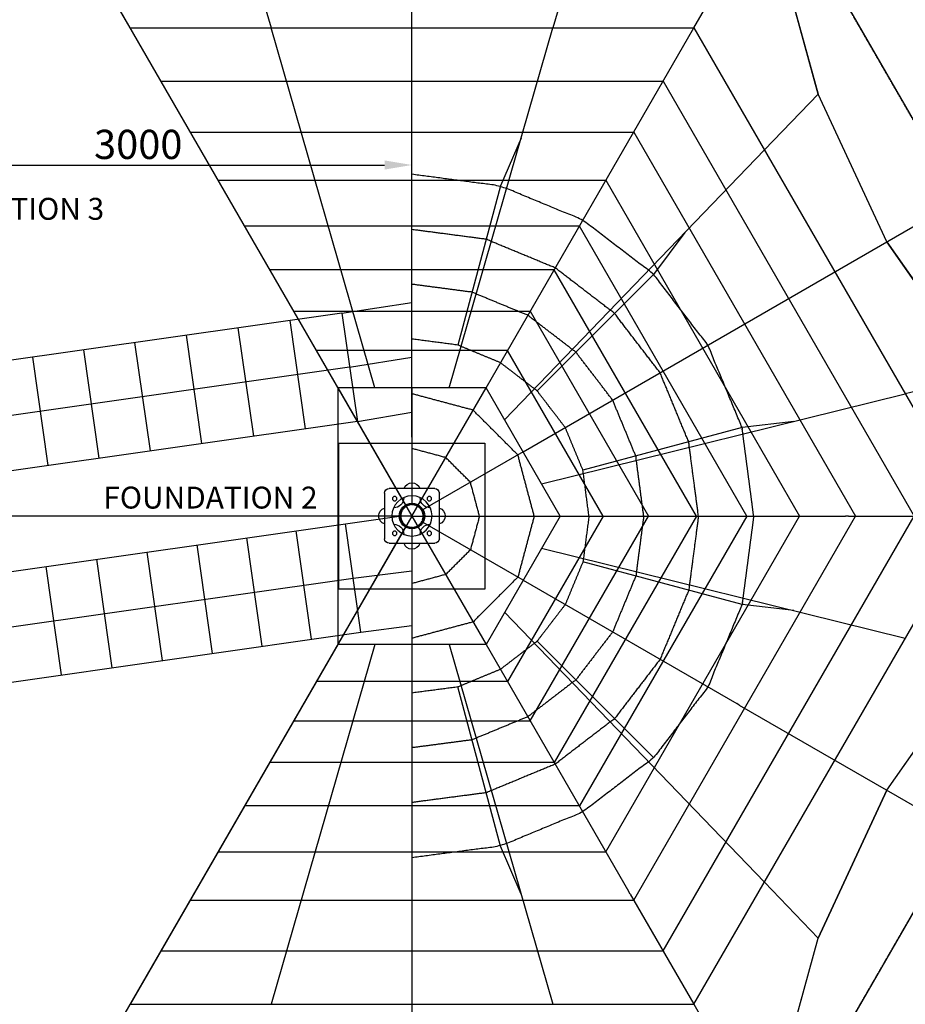
# Model space of a CAD drawing. Units: millimetres. Extents: x 0 to 33640, y 0 to 23760.
# Drawn here: x 10922 to 15775, y 11714 to 17110 of the extents above; entities that cross this region are included whole.
import ezdxf

# ---------------------------------------------------------------- set-up
doc = ezdxf.new("R2010")
doc.units = ezdxf.units.MM
doc.header["$MEASUREMENT"] = 0
doc.linetypes.add('PHANTOM', pattern=[2.5, 1.25, -0.25, 0.25, -0.25, 0.25, -0.25])
for name, color, linetype, true_color in [('Default', 7, 'Continuous', 0x000000), ('DIM', 9, 'Continuous', 0x808080), ('TEXT', 9, 'Continuous', 0x808080)]:
    doc.layers.add(name, color=color, linetype=linetype, true_color=true_color)
doc.styles.add('Arial', font='arial.ttf')
doc.dimstyles.new('DYNAMO (STANDARD)', dxfattribs={"dimscale": 50, "dimtxt": 3.2, "dimasz": 3, "dimexe": 1.25, "dimexo": 0.625, "dimtad": 1, "dimtoh": 1, "dimdec": 0, "dimzin": 1, "dimdsep": 46, "dimtxsty": 'Arial', "dimcen": 0, "dimadec": 0, "dimazin": 0, "dimtfac": 1, "dimtdec": 4, "dimtix": 1, "dimtmove": 1, "dimatfit": 3, "dimfxl": 0, "dimtolj": 1, "dimtzin": 1, "dimarcsym": 0})

# ---------------------------------------------------------------- blocks, each defined once
blk = doc.blocks.new('Main Post Plate (top)')
at = {"color": 0, "linetype": 'ByBlock', "lineweight": -2}
for p, q in [((4123.8, 1153.2), (4373.8, 1153.2)), ((4098.8, 878.2), (4098.8, 1128.2)), ((4398.8, 1128.2), (4398.8, 878.2)), ((4373.8, 853.2), (4123.8, 853.2))]:
    blk.add_line(p, q, dxfattribs=at)
at = {"color": 3, "linetype": 'Continuous', "true_color": 0x00ff00}
for p, q in [((4203.8, 1103.6), (4203.8, 1102.8)), ((4293.8, 1102.8), (4293.8, 1103.6)), ((4148.8, 1047.8), (4148.2, 1047.8)), ((4349.3, 1047.8), (4348.8, 1047.8)), ((4148.6, 957.8), (4148.8, 957.8)), ((4348.8, 957.8), (4348.9, 957.8))]:
    blk.add_line(p, q, dxfattribs=at)
at = {"color": 0, "linetype": 'ByBlock', "lineweight": -2}
for centre, radius in [((4248.8, 1003.2), 110), ((4153.8, 1098.2), 12.5), ((4343.8, 1098.2), 12.5), ((4153.8, 908.2), 12.5), ((4343.8, 908.2), 12.5)]:
    blk.add_circle(centre, radius, dxfattribs=at)
at = {"color": 3, "linetype": 'Continuous', "true_color": 0x00ff00}
blk.add_circle((4248.8, 1002.8), 64.5, dxfattribs=at)
at = {"color": 3, "linetype": 'PHANTOM', "true_color": 0x00ff00}
blk.add_circle((4248.8, 1002.8), 61.6, dxfattribs=at)
at = {"color": 0, "linetype": 'ByBlock', "lineweight": -2}
for centre, start, end in [((4123.8, 1128.2), 90, 180), ((4373.8, 1128.2), 0, 90), ((4123.8, 878.2), 180, 270), ((4373.8, 878.2), 270, 360)]:
    blk.add_arc(centre, 25, start, end, dxfattribs=at)
at = {"color": 3, "linetype": 'Continuous', "true_color": 0x00ff00}
for centre, radius, start, end in [((4248.8, 1140.3), 45, 16.6984, 163.3016), ((4148.8, 1102.8), 55, 270, 0), ((4348.8, 1102.8), 55, 180, 270), ((4111.3, 1002.8), 45, 106.1276, 253.8724), ((4386.3, 1002.8), 45, 286.1276, 73.8724), ((4148.8, 902.8), 55, 0, 90), ((4348.8, 902.8), 55, 90, 180), ((4248.8, 865.3), 45, 195.5585, 344.4415)]:
    blk.add_arc(centre, radius, start, end, dxfattribs=at)
blk = doc.blocks.new('*D60')
at = {"layer": 'Defpoints', "color": 0}
for p in [(17071.8, 14389.7), (15071.8, 10925.6), (17436.1, 9560.6)]:
    blk.add_point(p, dxfattribs=at)
at = {"layer": 'DIM', "color": 0, "lineweight": -2}
for p, q in [((17098.9, 14374.1), (19490.2, 12993.5)), ((19361.1, 12894.8), (17511.1, 9690.5)), ((15098.9, 10910), (17490.2, 9529.4))]:
    blk.add_line(p, q, dxfattribs=at)
at = {"layer": 'DIM', "color": 0}
for points in [[(19382.7, 12882.3), (19339.4, 12907.3), (19436.1, 13024.7)], [(17489.4, 9703), (17532.7, 9678), (17436.1, 9560.6)]]:
    blk.add_solid(points, dxfattribs=at)
at = {"layer": 'DIM', "color": 0, "insert": (18338.3, 11349.1), "char_height": 160, "attachment_point": 5, "rotation": 60, "style": 'Arial'}
blk.add_mtext('\\A1;4000', dxfattribs=at)
blk = doc.blocks.new('*D61')
at = {"layer": 'Defpoints', "color": 0}
for p in [(17111.2, 12057.9), (18089.8, 11492.9), (15072, 10925.9)]:
    blk.add_point(p, dxfattribs=at)
at = {"layer": 'DIM', "color": 0, "lineweight": -2}
for p, q in [((17138.3, 12042.3), (18143.9, 11461.7)), ((17164.8, 9890.8), (18014.8, 11363)), ((15099, 10910.2), (17143.9, 9729.6))]:
    blk.add_line(p, q, dxfattribs=at)
at = {"layer": 'DIM', "color": 0}
for points in [[(18036.5, 11350.5), (17993.2, 11375.5), (18089.8, 11492.9)], [(17143.2, 9903.3), (17186.5, 9878.3), (17089.8, 9760.9)]]:
    blk.add_solid(points, dxfattribs=at)
at = {"layer": 'DIM', "color": 0, "insert": (17492, 10683.3), "char_height": 160, "attachment_point": 5, "rotation": 60, "style": 'Arial'}
blk.add_mtext('\\A1;2000', dxfattribs=at)
blk = doc.blocks.new('*D63')
at = {"layer": 'Defpoints', "color": 0}
for p in [(13071.8, 16313.3), (10071.8, 15989.7), (13071.8, 14789.7)]:
    blk.add_point(p, dxfattribs=at)
at = {"layer": 'DIM', "color": 0, "lineweight": -2}
for p, q in [((10071.8, 16021), (10071.8, 16375.8)), ((13071.8, 14821), (13071.8, 16375.8)), ((10221.8, 16313.3), (12921.8, 16313.3))]:
    blk.add_line(p, q, dxfattribs=at)
at = {"layer": 'DIM', "color": 0}
for points in [[(10221.8, 16338.3), (10221.8, 16288.3), (10071.8, 16313.3)], [(12921.8, 16288.3), (12921.8, 16338.3), (13071.8, 16313.3)]]:
    blk.add_solid(points, dxfattribs=at)
at = {"layer": 'DIM', "color": 0, "insert": (11571.8, 16426.2), "char_height": 160, "attachment_point": 5, "style": 'Arial'}
blk.add_mtext('\\A1;3000', dxfattribs=at)
blk = doc.blocks.new('*D78')
at = {"layer": 'Defpoints', "color": 0}
for p in [(18901.8, 21383.8), (3241.8, 14389.7), (18901.8, 14389.7)]:
    blk.add_point(p, dxfattribs=at)
at = {"layer": 'DIM', "color": 0, "lineweight": -2}
for p, q in [((3241.8, 14421), (3241.8, 21446.3)), ((18901.8, 14421), (18901.8, 21446.3)), ((3391.8, 21383.8), (18751.8, 21383.8))]:
    blk.add_line(p, q, dxfattribs=at)
at = {"layer": 'DIM', "color": 0}
for points in [[(3391.8, 21408.8), (3391.8, 21358.8), (3241.8, 21383.8)], [(18751.8, 21358.8), (18751.8, 21408.8), (18901.8, 21383.8)]]:
    blk.add_solid(points, dxfattribs=at)
at = {"layer": 'DIM', "color": 0, "insert": (11071.8, 21496.8), "char_height": 160, "attachment_point": 5, "style": 'Arial'}
blk.add_mtext('\\A1;15660', dxfattribs=at)
blk = doc.blocks.new('*D79')
at = {"layer": 'Defpoints', "color": 0}
for p in [(17071.8, 20983.8), (5071.8, 14889.7), (17071.8, 14889.7)]:
    blk.add_point(p, dxfattribs=at)
at = {"layer": 'DIM', "color": 0, "lineweight": -2}
for p, q in [((5071.8, 14921), (5071.8, 21046.3)), ((17071.8, 14921), (17071.8, 21046.3)), ((5221.8, 20983.8), (16921.8, 20983.8))]:
    blk.add_line(p, q, dxfattribs=at)
at = {"layer": 'DIM', "color": 0}
for points in [[(5221.8, 21008.8), (5221.8, 20958.8), (5071.8, 20983.8)], [(16921.8, 20958.8), (16921.8, 21008.8), (17071.8, 20983.8)]]:
    blk.add_solid(points, dxfattribs=at)
at = {"layer": 'DIM', "color": 0, "insert": (11071.8, 21096.8), "char_height": 160, "attachment_point": 5, "style": 'Arial'}
blk.add_mtext('\\A1;12000', dxfattribs=at)
blk = doc.blocks.new('*D88')
at = {"layer": 'Defpoints', "color": 0}
for p in [(15072.1, 20183.8), (15072.1, 17853.8), (16072, 16121.8)]:
    blk.add_point(p, dxfattribs=at)
at = {"layer": 'DIM', "color": 0, "lineweight": -2}
for p, q in [((15072.1, 17885.1), (15072.1, 20246.3)), ((16072, 16153), (16072, 20246.3)), ((15922, 20183.8), (15222.1, 20183.8))]:
    blk.add_line(p, q, dxfattribs=at)
at = {"layer": 'DIM', "color": 0}
for points in [[(15222.1, 20208.8), (15222.1, 20158.8), (15072.1, 20183.8)], [(15922, 20158.8), (15922, 20208.8), (16072, 20183.8)]]:
    blk.add_solid(points, dxfattribs=at)
at = {"layer": 'DIM', "color": 0, "insert": (15572, 20296.8), "char_height": 160, "attachment_point": 5, "style": 'Arial'}
blk.add_mtext('\\A1;1000', dxfattribs=at)
blk = doc.blocks.new('*D91')
at = {"layer": 'Defpoints', "color": 0}
for p in [(15072.1, 20583.8), (15072.1, 17853.8), (17072, 14889.7)]:
    blk.add_point(p, dxfattribs=at)
at = {"layer": 'DIM', "color": 0, "lineweight": -2}
for p, q in [((15072.1, 17885.1), (15072.1, 20646.3)), ((17072, 14921), (17072, 20646.3)), ((16922, 20583.8), (15222.1, 20583.8))]:
    blk.add_line(p, q, dxfattribs=at)
at = {"layer": 'DIM', "color": 0}
for points in [[(15222.1, 20608.8), (15222.1, 20558.8), (15072.1, 20583.8)], [(16922, 20558.8), (16922, 20608.8), (17072, 20583.8)]]:
    blk.add_solid(points, dxfattribs=at)
at = {"layer": 'DIM', "color": 0, "insert": (16072, 20696.8), "char_height": 160, "attachment_point": 5, "style": 'Arial'}
blk.add_mtext('\\A1;2000', dxfattribs=at)

msp = doc.modelspace()

# ---------------------------------------------------------------- linework, layer by layer
at = {"color": 3, "linetype": 'PHANTOM', "true_color": 0x00ff00}
for q in [(15071.84077, 17853.83813), (15071.84077, 10925.63488)]:
    msp.add_line((17071.84077, 14389.7365), q, dxfattribs=at)
at = {"color": 1, "true_color": 0xff0000}
for p, q in [((11527.02897, 17065.42902), (11117.31633, 17775.07738)), ((13071.84077, 15092.82834), (13071.84253, 17783.56203)), ((14616.65256, 17065.42902), (15026.36974, 17775.07476)), ((15011.08923, 17748.61156), (15297.20732, 16702.40723)), ((12181.69377, 17473.29617), (12299.43487, 17065.42902)), ((13961.99146, 17473.29617), (13844.25036, 17065.42902)), ((11527.02897, 17065.42902), (14616.65256, 17065.42902)), ((12665.9105, 15092.82834), (11527.02897, 17065.42902)), ((12868.87564, 15092.82834), (12299.43487, 17065.42902)), ((13274.80959, 15092.82834), (13844.25036, 17065.42902)), ((13477.77103, 15092.82834), (14616.65256, 17065.42902)), ((14616.65256, 17065.42902), (16161.46435, 14389.73651)), ((11696.21478, 16772.39061), (14447.46676, 16772.39061)), ((14447.46676, 16772.39061), (15823.09275, 14389.73651)), ((15297.20732, 16702.40723), (15002.85398, 16396.50743)), ((15673.88587, 15892.02752), (15297.20732, 16702.40723)), ((11856.9218, 16494.03789), (14286.75974, 16494.03789)), ((13669.74833, 16460.96618), (13556.46494, 16198.40272)), ((14286.75974, 16494.03789), (15501.67871, 14389.73651)), ((13579.24924, 14917.05964), (15002.85398, 16396.50743)), ((12009.60136, 16229.58913), (13071.84077, 16229.58913)), ((13071.84077, 16229.58913), (14134.08018, 16229.58913)), ((13556.4704, 16198.40125), (13322.86936, 15326.59029)), ((14134.08018, 16229.58913), (15196.31959, 14389.7365)), ((13680.73368, 14741.2835), (16010.97701, 16086.64668)), ((13071.84077, 15978.32961), (12154.66611, 15978.32961)), ((13989.01542, 15978.32961), (13071.84077, 15978.32961)), ((14906.19007, 14389.7365), (13989.01542, 15978.32961)), ((14566.62173, 15943.16369), (14395.87973, 15713.77351)), ((15673.88587, 15892.02752), (16187.35323, 15160.62251)), ((13071.84077, 15739.60379), (12292.49453, 15739.60379)), ((13851.18701, 15739.60379), (13071.84077, 15739.60379)), ((14395.87758, 15713.77565), (13757.66363, 15075.5617)), ((14630.53325, 14389.7365), (13851.18701, 15739.60379)), ((12687.98954, 15501.77532), (13071.83668, 15559.63883)), ((12687.95936, 15501.97548), (9352.03078, 15026.68906)), ((12423.43472, 15512.80873), (13071.84077, 15512.80873)), ((12687.95936, 15501.97548), (12772.58972, 14907.97405)), ((13071.84077, 15512.80873), (13720.24682, 15512.80873)), ((13720.24682, 15512.80873), (14368.65287, 14389.73651)), ((12402.49365, 15461.30376), (12487.12401, 14867.30232)), ((11834.36074, 15380.35902), (11918.99109, 14786.35759)), ((12117.90169, 15420.75652), (12202.53204, 14826.75508)), ((11552.04079, 15340.13548), (11636.67114, 14746.13405)), ((11271.10338, 15300.10893), (11355.73374, 14706.10749)), ((13071.84077, 15297.38831), (12547.80775, 15297.38831)), ((13595.87378, 15297.38831), (13071.84077, 15297.38831)), ((14119.9068, 14389.73651), (13595.87378, 15297.38831)), ((10991.70053, 15260.30101), (11076.33089, 14666.29957)), ((12730.27454, 15204.97477), (13071.83668, 15259.63883)), ((12730.27454, 15204.97477), (9394.34596, 14729.68834)), ((16187.35323, 15160.62251), (15775.25917, 15058.65651)), ((12665.90642, 15092.82601), (12665.90642, 13686.64234)), ((13071.84077, 15092.82834), (12665.9105, 15092.82834)), ((12665.9105, 15092.82834), (13040.53378, 14443.96178)), ((13071.84077, 15092.82834), (13071.84076, 14454.23886)), ((13477.77103, 15092.82834), (13071.84077, 15092.82834)), ((13071.84077, 14389.7365), (13477.77103, 15092.82834)), ((13883.70129, 14389.7365), (13477.77103, 15092.82834)), ((13782.21555, 14565.51014), (15775.25917, 15058.65651)), ((12772.62744, 14907.98056), (13071.83668, 14959.63883)), ((12772.58972, 14907.97405), (9436.66114, 14432.68763)), ((15164.54867, 14907.53828), (14880.52083, 14874.36289)), ((14880.51825, 14874.37251), (14008.69222, 14640.76743)), ((13680.73376, 14741.28337), (13132.37493, 14424.68825)), ((13071.84077, 14389.73651), (9071.84077, 14389.73886)), ((12707.01223, 14346.78538), (13001.93668, 14389.73417)), ((13071.84077, 14389.73651), (13477.77103, 13686.64467)), ((13071.84077, 14389.7365), (13883.70129, 14389.7365)), ((13680.73578, 14038.19314), (13132.37696, 14354.78825)), ((13883.70129, 14389.7365), (13477.77103, 13686.64467)), ((14119.9068, 14389.7365), (13595.87378, 13482.0847)), ((13720.24682, 13266.66428), (14368.65287, 14389.7365)), ((14630.53325, 14389.7365), (13851.18701, 13039.86922)), ((13883.70129, 14389.7365), (15447.46835, 14389.73651)), ((14906.19007, 14389.7365), (13989.01542, 12801.1434)), ((14134.08018, 12549.88388), (15196.31959, 14389.7365)), ((14286.75974, 12285.43512), (15501.67871, 14389.7365)), ((14447.46676, 12007.0824), (15823.09275, 14389.7365)), ((14616.65256, 11714.04399), (16161.46436, 14389.7365)), ((15463.50917, 14389.73884), (15447.46835, 14389.73884)), ((15463.50917, 14389.73651), (16161.46436, 14389.73651)), ((9371.08365, 13871.49895), (12707.01223, 14346.78538)), ((12521.3911, 13714.27987), (12436.76075, 14308.2813)), ((12665.9105, 13686.64467), (13040.53379, 14335.51122)), ((12791.64258, 13752.78395), (12707.01223, 14346.78538)), ((13071.84075, 14325.23886), (13071.84077, 13686.64467)), ((12251.56686, 13675.83666), (12166.9365, 14269.83809)), ((11705.6184, 13598.05265), (11620.98805, 14192.05409)), ((11979.61035, 13637.08965), (11894.97999, 14231.09109)), ((13782.2163, 14213.96269), (15775.25917, 13720.8165)), ((11429.69933, 13558.74108), (11345.06897, 14152.74251)), ((14880.52595, 13905.1031), (14008.69339, 14138.70993)), ((11151.97283, 13519.172), (11067.34248, 14113.17343)), ((12749.3274, 14049.78466), (13071.83668, 14089.73417)), ((9413.39883, 13574.49824), (12749.3274, 14049.78466)), ((13680.73368, 14038.18951), (14851.96324, 13361.98279)), ((15164.5523, 13871.92832), (14880.52579, 13905.10172)), ((13579.24952, 13862.41308), (15002.85383, 12382.96573)), ((12791.60556, 13753.06691), (13071.83668, 13789.73417)), ((9455.714, 13277.49752), (12791.64258, 13752.78395)), ((12665.9105, 13686.64467), (11527.02897, 11714.04399)), ((12868.87564, 13686.64467), (12299.43487, 11714.04399)), ((13071.84077, 13686.64467), (12665.9105, 13686.64467)), ((13477.77103, 13686.64467), (13071.84077, 13686.64467)), ((13071.84077, 13686.64467), (13071.8426, 10995.54942)), ((13274.80959, 13686.64467), (13844.25036, 11714.04399)), ((13477.77103, 13686.64467), (14258.84726, 12333.78095)), ((14395.88978, 13065.68982), (13757.66596, 13703.91364)), ((15673.88587, 12887.44549), (16187.35323, 13618.8505)), ((13071.84077, 13482.0847), (12547.80775, 13482.08469)), ((13595.87378, 13482.0847), (13071.84077, 13482.0847)), ((13556.4765, 12581.05365), (13322.87052, 13452.88303)), ((14865.59132, 13354.11647), (14851.96404, 13361.98418)), ((14865.59053, 13354.1151), (16010.31076, 12693.21046)), ((12423.43472, 13266.66428), (13071.84077, 13266.66428)), ((13071.84077, 13266.66428), (13720.24682, 13266.66428)), ((13071.84077, 13039.86922), (12292.49453, 13039.86922)), ((13851.18701, 13039.86922), (13071.84077, 13039.86922)), ((15673.88587, 12887.44549), (15297.20732, 12077.06578)), ((13071.84077, 12801.1434), (12154.66611, 12801.1434)), ((13989.01542, 12801.1434), (13071.84077, 12801.1434)), ((13669.76156, 12318.49091), (13556.4765, 12581.05365)), ((12009.60136, 12549.88388), (13071.84077, 12549.88388)), ((13071.84077, 12549.88388), (14134.08018, 12549.88388)), ((15297.20732, 12077.06578), (15002.85398, 12382.96557)), ((14267.67598, 12318.49149), (14258.84827, 12333.78154)), ((14267.67497, 12318.49091), (14616.65256, 11714.04399)), ((11856.9218, 12285.43512), (14286.75974, 12285.43512)), ((15011.08938, 11030.86201), (15297.20732, 12077.06578)), ((11696.21478, 12007.0824), (14447.46676, 12007.0824)), ((11527.02897, 11714.04399), (14616.65256, 11714.04399)), ((14616.65256, 11714.04399), (15026.36974, 11004.39825))]:
    msp.add_line(p, q, dxfattribs=at)
msp.add_lwpolyline([(11117.31633, 11004.39563), (12181.69377, 11306.17684), (13071.84261, 11385.15181), (13961.99146, 11306.17684), (15011.08923, 11030.86145), (15297.20732, 12077.06578), (15673.88587, 12887.44549), (16187.35323, 13618.8505), (16950.33051, 14389.7365), (16187.35323, 15160.62251), (15673.88587, 15892.02752), (15297.20732, 16702.40723), (15011.08923, 17748.61156), (13961.99146, 17473.29617), (13071.84261, 17394.3212), (12181.69377, 17473.29617), (11117.31633, 17775.07738), (13071.84077, 14389.7365)], close=True, dxfattribs=at)
msp.add_lwpolyline([(13471.84077, 13989.7365), (12671.84077, 13989.7365), (12671.84077, 14789.7365), (13471.84077, 14789.7365)], close=True)
msp.add_circle((13071.84077, 14389.7365), 69.9)
for points, knots in [([(14944.328, 14389.73748), (14912.42542, 14632.0496), (14880.52285, 14874.36173), (14786.9902, 15100.16543), (14693.45756, 15325.96914), (14544.66966, 15519.87074), (14395.88176, 15713.77234), (14201.97825, 15862.55777), (14008.07475, 16011.34319), (13782.26985, 16104.87295), (13556.46494, 16198.40272), (13314.14687, 16230.30292), (13071.8288, 16262.20312)], [-36.0138499455, -36.0138499455, -36.0138499455, 409.8261383325, 409.8261383325, 449.3218876087, 449.3218876087, 488.817636885, 488.817636885, 528.3133861612, 528.3133861612, 567.8091354374, 567.8091354374, 610.776592311, 610.776592311, 610.776592311]), ([(14641.74077, 14389.73884), (14614.99424, 14592.89885), (14588.24772, 14796.05885), (14509.83088, 14985.37385), (14431.41405, 15174.68884), (14306.67087, 15337.2573), (14181.9277, 15499.82577), (14019.35923, 15624.56894), (13856.79077, 15749.31212), (13667.47578, 15827.72895), (13478.16078, 15906.14579), (13275.00078, 15932.89231), (13071.84077, 15959.63884)], [0, 0, 0, 409.8261383325, 409.8261383325, 819.652276665, 819.652276665, 1229.4784149976, 1229.4784149976, 1639.3045533301, 1639.3045533301, 2049.1306916626, 2049.1306916626, 2458.9568284782, 2458.9568284782, 2458.9568284782]), ([(14341.74077, 14389.73884), (14320.10537, 14554.07599), (14298.46997, 14718.41314), (14235.0382, 14871.55099), (14171.60643, 15024.68884), (14070.70105, 15156.19129), (13969.79567, 15287.69374), (13838.29322, 15388.59912), (13706.79077, 15489.5045), (13553.65292, 15552.93627), (13400.51507, 15616.36804), (13236.17792, 15638.00344), (13071.84077, 15659.63884)], [0, 0, 0, 331.5104230005, 331.5104230005, 663.020846001, 663.020846001, 994.5312690015, 994.5312690015, 1326.0416920019, 1326.0416920019, 1657.5521150024, 1657.5521150024, 1989.062536704, 1989.062536704, 1989.062536704]), ([(14041.74077, 14389.73884), (14025.2165, 14515.25313), (14008.69222, 14640.76743), (13960.24551, 14757.72813), (13911.7988, 14874.68884), (13834.73122, 14975.12527), (13757.66363, 15075.5617), (13657.2272, 15152.62929), (13556.79077, 15229.69687), (13439.83006, 15278.14358), (13322.86936, 15326.59029), (13197.35506, 15343.11457), (13071.84077, 15359.63884)], [0, 0, 0, 253.1947076685, 253.1947076685, 506.3894153369, 506.3894153369, 759.5841230054, 759.5841230054, 1012.7788306738, 1012.7788306738, 1265.9735383423, 1265.9735383423, 1519.1682460107, 1519.1682460107, 1519.1682460107]), ([(13741.74077, 14389.73884), (13696.86597, 14557.21384), (13651.99118, 14724.68884), (13529.39097, 14847.28904), (13406.79077, 14969.88925), (13239.31577, 15014.76404), (13071.84077, 15059.63884)], [0, 0, 0, 346.7657566284, 346.7657566284, 693.5315132567, 693.5315132567, 1040.2972698865, 1040.2972698865, 1040.2972698865]), ([(13441.74077, 14389.73884), (13416.96216, 14482.21384), (13392.18356, 14574.68884), (13324.48716, 14642.38523), (13256.79077, 14710.08163), (13164.31577, 14734.86023), (13071.84077, 14759.63884)], [0, 0, 0, 191.4743295668, 191.4743295668, 382.9486591337, 382.9486591337, 574.4229887019, 574.4229887019, 574.4229887019]), ([(14944.3293, 14389.73769), (14912.42763, 14147.4204), (14880.52595, 13905.1031), (14786.99474, 13679.2988), (14693.46354, 13453.49449), (14544.67688, 13259.59194), (14395.89021, 13065.68939), (14201.98766, 12916.90272), (14008.08511, 12768.11606), (13782.2808, 12674.58486), (13556.4765, 12581.05365), (13314.15863, 12549.1519), (13071.84077, 12517.25015)], [-36.0229876783, -36.0229876783, -36.0229876783, 409.8261383325, 409.8261383325, 449.3218876087, 449.3218876087, 488.817636885, 488.817636885, 528.3133861612, 528.3133861612, 567.8091354374, 567.8091354374, 610.7765922043, 610.7765922043, 610.7765922043]), ([(14641.74061, 14389.73769), (14614.99417, 14186.57825), (14588.24772, 13983.41882), (14509.83088, 13794.10383), (14431.41405, 13604.78884), (14306.67087, 13442.22037), (14181.9277, 13279.6519), (14019.35923, 13154.90873), (13856.79077, 13030.16555), (13667.47578, 12951.74872), (13478.16078, 12873.33188), (13275.00078, 12846.58536), (13071.84077, 12819.83884)], [0.0011555766, 0.0011555766, 0.0011555766, 409.8261383325, 409.8261383325, 819.652276665, 819.652276665, 1229.4784149976, 1229.4784149976, 1639.3045533301, 1639.3045533301, 2049.1306916626, 2049.1306916626, 2458.956828447, 2458.956828447, 2458.956828447]), ([(14341.74062, 14389.73769), (14320.10529, 14225.40111), (14298.46997, 14061.06453), (14235.0382, 13907.92668), (14171.60643, 13754.78884), (14070.70105, 13623.28638), (13969.79567, 13491.78393), (13838.29322, 13390.87855), (13706.79077, 13289.97318), (13553.65292, 13226.5414), (13400.51507, 13163.10963), (13236.17792, 13141.47423), (13071.84077, 13119.83884)], [0.0011541945, 0.0011541945, 0.0011541945, 331.5104230005, 331.5104230005, 663.020846001, 663.020846001, 994.5312690015, 994.5312690015, 1326.0416920019, 1326.0416920019, 1657.5521150024, 1657.5521150024, 1989.062536577, 1989.062536577, 1989.062536577]), ([(13441.74077, 14389.73417), (13416.96216, 14297.25917), (13392.18356, 14204.78417), (13324.48716, 14137.08777), (13256.79077, 14069.39138), (13164.31577, 14044.61277), (13071.84077, 14019.83417)], [0, 0, 0, 191.4743295668, 191.4743295668, 382.9486591337, 382.9486591337, 574.4229887019, 574.4229887019, 574.4229887019]), ([(13741.74077, 14389.73417), (13696.86597, 14222.25917), (13651.99118, 14054.78417), (13529.39097, 13932.18396), (13406.79077, 13809.58376), (13239.31577, 13764.70896), (13071.84077, 13719.83417)], [0, 0, 0, 346.7657566284, 346.7657566284, 693.5315132567, 693.5315132567, 1040.2972698865, 1040.2972698865, 1040.2972698865]), ([(14041.74077, 14389.73417), (14025.2165, 14264.21988), (14008.69222, 14138.70558), (13960.24551, 14021.74488), (13911.7988, 13904.78417), (13834.73122, 13804.34774), (13757.66363, 13703.91131), (13657.2272, 13626.84372), (13556.79077, 13549.77613), (13439.83006, 13501.32942), (13322.86936, 13452.88271), (13197.35506, 13436.35844), (13071.84077, 13419.83417)], [0, 0, 0, 253.1947076685, 253.1947076685, 506.3894153369, 506.3894153369, 759.5841230054, 759.5841230054, 1012.7788306738, 1012.7788306738, 1265.9735383423, 1265.9735383423, 1519.1682460107, 1519.1682460107, 1519.1682460107])]:
    msp.add_open_spline(points, degree=2, knots=knots, dxfattribs=at)
at = {"layer": 'Default'}
msp.add_lwpolyline([(15072.53359, 10924.43489), (7071.14795, 10924.43489), (5070.45513, 14389.7365), (7071.14795, 17855.03812), (15072.53358, 17855.03812), (17073.22641, 14389.7365)], close=True, dxfattribs=at)

# ---------------------------------------------------------------- block references
at = {"xscale": -1}
msp.add_blockref('Main Post Plate (top)', (17320.59534, 13386.95356), dxfattribs=at)

# ---------------------------------------------------------------- texts
at = {"layer": 'TEXT', "color": 18, "true_color": 0x000000, "char_height": 120, "attachment_point": 8, "line_spacing_factor": 0.963855}
for s, insert, width in [('\\fArial;FOUNDATION 3', (10798.20146, 16013.14272), 1336.626506), ('\\fArial;FOUNDATION 2', (11967.72613, 14430.76736), 1334.4578313)]:
    msp.add_mtext(s, dxfattribs=dict(at, insert=insert, width=width))

# ---------------------------------------------------------------- dimensions: what is measured, and where the dimension line sits
at = {"layer": 'DIM'}
for base, p1, p2, picture, middle in [((18901.84077, 21383.83812), (3241.84077, 14389.7365), (18901.84077, 14389.7365), '*D78', (11071.84077, 21496.76812)), ((17071.84077, 20983.83812), (5071.84077, 14889.7365), (17071.84077, 14889.7365), '*D79', (11071.84077, 21096.76812)), ((13071.84076, 16313.30036), (10071.84077, 15989.73768), (13071.84076, 14789.7365), '*D63', (11571.84076, 16426.23036))]:
    dim = msp.add_linear_dim(base=base, p1=p1, p2=p2, dimstyle='DYNAMO (STANDARD)', dxfattribs=at)
    dim.commit()
    dim.dimension.update_dxf_attribs({"geometry": picture, "text_midpoint": middle})
for base, p1, p2, angle, picture, middle in [((15072.05949, 20583.83812), (17071.98702, 14889.7365), (15072.05949, 17853.83812), 180, '*D91', (16072.02325, 20696.76812)), ((15072.05949, 20183.83812), (16071.9911, 16121.78731), (15072.05949, 17853.83812), 180, '*D88', (15572.02529, 20296.76812)), ((17436.08862, 9560.63245), (17071.84077, 14389.7365), (15071.83872, 10925.6337), 239.99998307, '*D60', (18338.28941, 11349.14888)), ((18089.80485, 11492.90202), (15071.96567, 10925.85121), (17111.18919, 12057.90604), 60, '*D61', (17492.00461, 10683.34162))]:
    dim = msp.add_linear_dim(base=base, p1=p1, p2=p2, angle=angle, dimstyle='DYNAMO (STANDARD)', dxfattribs=at)
    dim.commit()
    dim.dimension.update_dxf_attribs({"geometry": picture, "text_midpoint": middle})

doc.saveas('drawing.dxf')
